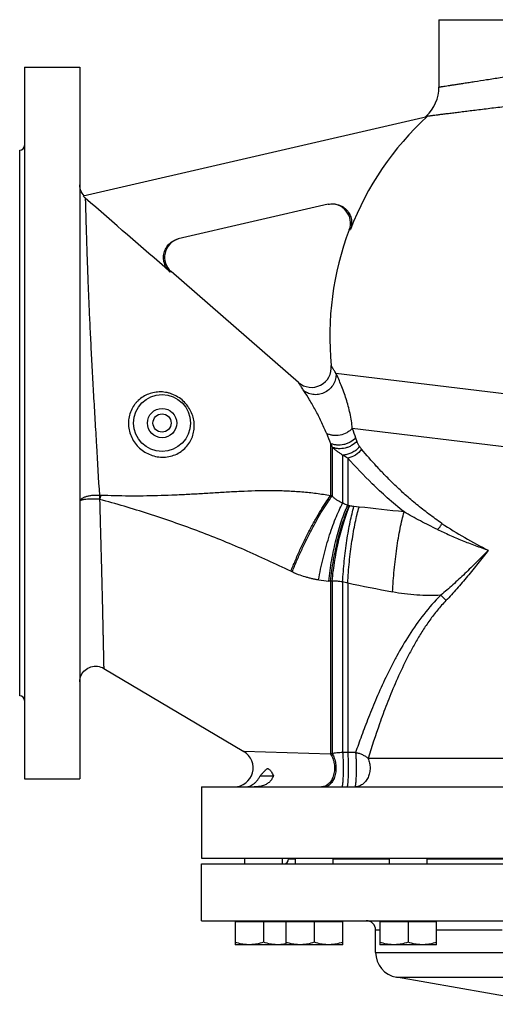
# Model space of a CAD drawing. Units: millimetres. Extents: x -1084 to 1364, y -1739 to 1367.
# Drawn here: x -146 to 155, y -47 to 576 of the extents above; entities that cross this region are included whole.
import ezdxf

# ---------------------------------------------------------------- set-up
doc = ezdxf.new("R2010")
doc.units = ezdxf.units.MM
doc.header["$LTSCALE"] = 30.734
doc.layers.get('0').update_dxf_attribs({"linetype": 'CONTINUOUS'})

msp = doc.modelspace()

# ---------------------------------------------------------------- linework, layer by layer
at = {"color": 40, "linetype": 'Continuous'}
for p, q in [((119.35, 575.84), (119.35, 533.22)), ((119.35, 575.84), (319.35, 575.84)), ((-142.65, 545.84), (-142.65, 95.84)), ((-142.65, 545.84), (-107.65, 545.84)), ((-107.65, 545.84), (-107.65, 95.84)), ((-105.48, 464.4), (111.89, 514.58)), ((-145.65, 148.34), (-145.65, 493.34)), ((49.43, 459.11), (-45.41, 437.21)), ((62.69, 443), (63.39, 443.16)), ((-50.64, 416.47), (-49.95, 416.62)), ((30.63, 346.48), (-49.95, 416.62)), ((205.53, 333.9), (54.29, 352.23)), ((415.11, 274.99), (64.62, 317.47)), ((50.81, 307.96), (50.81, 274.9)), ((51.83, 305.58), (51.83, 274.72)), ((58.47, 300.58), (58.47, 270.17)), ((61.68, 298.73), (61.68, 268.75)), ((62.76, 268.53), (61.68, 268.75)), ((68.89, 267.75), (65.67, 268.1)), ((26.6, 226.72), (25.78, 227.12)), ((50.81, 220.87), (49.7, 220.94)), ((50.81, 220.87), (50.81, 111.57)), ((51.83, 220.91), (51.83, 111.81)), ((58.47, 220.37), (58.47, 112.5)), ((61.68, 219.72), (61.68, 112.51)), ((-92.54, 165.77), (-3.92, 113.15)), ((50.81, 111.57), (-3.92, 113.15)), ((61.68, 112.51), (58.47, 112.5)), ((66.68, 112.52), (61.68, 112.51)), ((190.99, 108.78), (74.58, 108.78)), ((-142.65, 95.84), (-107.65, 95.84)), ((6.32, 97.84), (14.74, 97.84)), ((-30.65, 90.84), (-30.65, 45.84)), ((-30.65, 90.84), (469.35, 90.84)), ((-30.65, 45.84), (469.35, 45.84)), ((-3.52, 45.84), (-3.52, 42.24)), ((20.48, 42.24), (20.48, 45.84)), ((24.35, 45.24), (28.59, 45.24)), ((28.59, 45.84), (28.59, 42.24)), ((52.59, 42.24), (52.59, 45.84)), ((52.59, 45.24), (87.9, 45.24)), ((87.9, 45.84), (87.9, 42.24)), ((111.9, 42.24), (111.9, 45.84)), ((111.9, 45.24), (165.41, 45.24)), ((-30.65, 6.24), (-30.65, 42.24)), ((-30.65, 42.24), (469.35, 42.24)), ((-30.65, 6.24), (469.35, 6.24)), ((-8.32, 5.44), (-8.32, 6.24)), ((23.78, 5.44), (23.78, 6.24)), ((57.39, 5.44), (57.39, 6.24)), ((83.1, 5.44), (83.1, 6.24)), ((116.71, 5.44), (116.71, 6.24)), ((-9.52, 5.44), (-9.52, -8.98)), ((58.59, 5.44), (-9.52, 5.44)), ((8.48, 5.44), (8.48, -7.37)), ((22.59, 5.44), (22.59, -8.98)), ((40.59, 5.44), (40.59, -7.37)), ((58.59, -8.98), (58.59, 5.44)), ((81.9, 0.24), (79.35, 0.24)), ((79.35, -13.8), (79.35, 0.24)), ((117.9, 5.44), (81.9, 5.44)), ((81.9, 5.44), (81.9, -8.98)), ((99.9, 5.44), (99.9, -7.37)), ((117.9, -8.98), (117.9, 5.44)), ((159.41, 0.24), (117.9, 0.24)), ((58.59, -8.98), (-9.52, -8.98)), ((117.9, -8.98), (81.9, -8.98)), ((79.35, -13.8), (359.35, -13.8)), ((189.39, -46.63), (92.57, -29.55)), ((92.57, -29.55), (346.13, -29.55))]:
    msp.add_line(p, q, dxfattribs=at)
for points in [[(-104.92, 464.53), (-105.59, 465.31), (-106.21, 466.21), (-106.72, 467.18), (-107.12, 468.19), (-107.42, 469.24), (-107.59, 470.32), (-107.65, 471.38)], [(-107.65, 157.17), (-107.59, 158.23), (-107.42, 159.27), (-107.15, 160.3), (-106.76, 161.29), (-106.28, 162.23), (-105.69, 163.12), (-105.02, 163.94), (-104.26, 164.68), (-103.42, 165.34), (-102.53, 165.9), (-101.57, 166.37), (-100.58, 166.74), (-99.55, 166.99), (-98.5, 167.14), (-97.43, 167.17), (-96.38, 167.09), (-95.33, 166.9), (-94.31, 166.6), (-93.33, 166.2), (-92.54, 165.77)]]:
    msp.add_lwpolyline(points, dxfattribs=at)
for radius in [18, 9.25, 5.75]:
    msp.add_circle((-55.65, 320.84), radius, dxfattribs=at)
for centre, radius, start, end in [((94.35, 533.22), 25, 312.65399, 359.99999), ((239.35, 375.84), 188.4, 132.57172, 159.06246), ((239.35, 375.84), 189, 132.65405, 132.88869), ((-145.65, 496.34), 3, 270, 360), ((-97.59, 470.63), 10.05, 218.30401, 228.94885), ((51.47, 447.26), 12, 339.18399, 99.77981), ((239.35, 375.84), 189, 159.18399, 185.67546), ((-42.07, 425.67), 12, 106.14923, 228.96465), ((38.84, 355.91), 12.5, 228.96465, 5.67546), ((259.08, 381.1), 204.61, 198.11886, 199.88674), ((244.97, 389.77), 210.69, 200.97578, 202.84877), ((243.16, 375.36), 187.68, 199.89214, 200.61595), ((232.8, 384.66), 197.49, 202.85377, 203.60623), ((58.16, 314.91), 14.24, 315.55509, 321.05939), ((84.84, 316.22), 18.68, 213.31146, 219.88951), ((101.6, 273.88), 196.89, 179.68085, 180.31937), ((215.37, 183.75), 323, 163.56985, 164.03141), ((14.04, 57.71), 220.28, 80.1218, 80.39177), ((65.36, 281.33), 13.06, 258.51023, 259.4329), ((256.55, 458.09), 242.07, 236.0275, 244.04125), ((54.57, 294.22), 73.44, 261.20441, 266.20232), ((52.16, 199.01), 21.9, 90.85074, 93.52919), ((1568.7, 7705.96), 7636.42, 258.61816, 258.835603), ((-145.65, 145.34), 3, 0, 90), ((-10.05, 102.84), 12, 270.02739, 59.30037), ((56.11, 91.43), 20.82, 101.86199, 104.75509), ((21.35, 45.24), 3, 270, 360), ((73.35, 0.24), 6, 0, 90), ((95.35, -13.8), 16, 180, 260)]:
    msp.add_arc(centre, radius, start, end, dxfattribs=at)
for points, knots in [([(119.35, 533.22), (119.36, 533.23), (119.37, 533.23), (119.4, 533.23), (119.45, 533.24), (119.52, 533.25), (119.61, 533.27), (119.78, 533.29), (120.03, 533.33), (120.4, 533.39), (120.84, 533.46), (121.37, 533.54), (122.23, 533.68), (123.5, 533.88), (125.26, 534.16), (127.33, 534.49), (129.69, 534.86), (132.34, 535.27), (135.27, 535.73), (138.48, 536.23), (143.26, 536.98), (149.82, 537.99), (158.33, 539.3), (167.62, 540.72), (177.57, 542.22), (188.04, 543.78), (198.9, 545.39), (210.03, 547.02), (219.4, 548.39), (226.92, 549.47), (232.53, 550.28), (238.11, 551.08), (241.81, 551.59), (243.65, 551.85)], [0, 0, 0, 0, 0.000082, 0.000329, 0.000739, 0.001313, 0.002052, 0.002954, 0.005249, 0.008196, 0.011792, 0.016035, 0.02092, 0.032599, 0.046788, 0.063437, 0.082486, 0.103869, 0.127511, 0.153331, 0.181241, 0.242943, 0.311791, 0.38688, 0.467235, 0.551828, 0.63959, 0.729416, 0.820183, 0.865565, 0.910756, 0.955615, 1, 1, 1, 1]), ([(111.29, 514.84), (111.29, 514.84), (111.3, 514.84), (111.3, 514.84), (111.32, 514.84), (111.35, 514.85), (111.4, 514.85), (111.48, 514.86), (111.58, 514.87), (111.7, 514.89), (111.85, 514.91), (112.09, 514.94), (112.44, 514.98), (112.93, 515.05), (113.51, 515.12), (114.18, 515.2), (114.93, 515.3), (116.11, 515.45), (117.79, 515.66), (120.06, 515.95), (122.66, 516.28), (125.58, 516.64), (128.81, 517.05), (132.34, 517.49), (136.15, 517.96), (140.24, 518.47), (146.2, 519.21), (154.23, 520.19), (164.48, 521.44), (175.47, 522.77), (187.04, 524.15), (199.05, 525.58), (211.35, 527.02), (223.78, 528.47), (234.15, 529.66), (242.39, 530.6), (246.48, 531.07), (248.52, 531.3)], [0, 0, 0, 0, 0.000021, 0.000082, 0.000184, 0.000328, 0.000736, 0.001308, 0.002043, 0.00294, 0.004, 0.005223, 0.008156, 0.011735, 0.015958, 0.02082, 0.026318, 0.032447, 0.046577, 0.063157, 0.082136, 0.103446, 0.127015, 0.152766, 0.18061, 0.210455, 0.242204, 0.310982, 0.38605, 0.466434, 0.551103, 0.638979, 0.728948, 0.819873, 0.910605, 0.95554, 1, 1, 1, 1]), ([(-104.19, 463.05), (-104.17, 462.18), (-104.11, 459.88), (-104, 455.57), (-103.87, 450.91), (-103.74, 446.35), (-103.57, 440.73), (-103.33, 432.81), (-102.97, 422.29), (-102.54, 410.52), (-102.01, 397.65), (-101.4, 383.85), (-100.69, 369.28), (-99.9, 354.12), (-99.02, 338.53), (-98.08, 322.68), (-96.82, 301.47), (-95.88, 285.55), (-95.29, 274.98)], [0, 0, 0, 0, 0.013746, 0.036745, 0.068738, 0.088027, 0.109427, 0.158201, 0.214341, 0.277125, 0.345819, 0.419539, 0.497313, 0.578233, 0.661434, 0.746051, 0.83123, 1, 1, 1, 1]), ([(49.43, 459.11), (50.48, 459.35), (52.66, 459.56), (55.89, 458.98), (58.84, 457.57), (61.32, 455.42), (63.13, 452.69), (64.14, 449.57), (64.27, 446.3), (63.77, 444.17), (63.39, 443.16)], [0, 0, 0, 0, 0.125005, 0.25001, 0.375012, 0.500012, 0.625009, 0.750005, 0.875002, 1, 1, 1, 1]), ([(-50.64, 416.47), (-51.47, 417.19), (-52.94, 418.87), (-54.36, 421.88), (-54.91, 425.17), (-54.54, 428.48), (-53.29, 431.56), (-51.24, 434.2), (-48.56, 436.18), (-46.48, 436.97), (-45.41, 437.21)], [0, 0, 0, 0, 0.124999, 0.249995, 0.374991, 0.499989, 0.624988, 0.74999, 0.874995, 1, 1, 1, 1]), ([(54.29, 352.23), (54.05, 352.61), (53.62, 353.31), (53.01, 354.29), (52.56, 355.02), (52.25, 355.54), (52.05, 355.87), (51.87, 356.16), (51.71, 356.42), (51.58, 356.64), (51.48, 356.81), (51.4, 356.94), (51.36, 357.02), (51.33, 357.06), (51.31, 357.1), (51.29, 357.12), (51.28, 357.14), (51.28, 357.14), (51.28, 357.15)], [0, 0, 0, 0, 0.228829, 0.429774, 0.601795, 0.67666, 0.743951, 0.80357, 0.855429, 0.89945, 0.935566, 0.963718, 0.974794, 0.983862, 0.99092, 0.995963, 0.998991, 1, 1, 1, 1]), ([(54.29, 352.23), (54.33, 351.65), (54.32, 350.48), (53.95, 348.13), (52.83, 345.31), (50.57, 342.41), (47.59, 340.22), (44.13, 338.92), (40.49, 338.62), (37.54, 339.24), (35.4, 340.23), (34.43, 340.88), (33.98, 341.24)], [0, 0, 0, 0, 0.060942, 0.122482, 0.247116, 0.373872, 0.501694, 0.629188, 0.755067, 0.878549, 0.939535, 1, 1, 1, 1]), ([(64.62, 317.47), (64.48, 319.05), (64.09, 322.21), (63.21, 326.9), (62.09, 331.55), (60.33, 337.53), (57.82, 344.48), (55.48, 349.77), (54.29, 352.23)], [0, 0, 0, 0, 0.130235, 0.261625, 0.393103, 0.52347, 0.774937, 1, 1, 1, 1]), ([(33.98, 341.24), (33.49, 341.98), (32.82, 343.03), (31.99, 344.33), (31.52, 345.07), (31.15, 345.66), (30.88, 346.08), (30.72, 346.34), (30.65, 346.45), (30.63, 346.48)], [0, 0, 0, 0, 0.428382, 0.600405, 0.742826, 0.854684, 0.935195, 0.983762, 1, 1, 1, 1]), ([(-56.49, 340.52), (-57.81, 340.55), (-60.43, 340.34), (-64.22, 339.3), (-67.72, 337.57), (-70.3, 335.58), (-72.1, 333.7), (-73.74, 331.62), (-75.38, 328.69), (-76.62, 324.82), (-77.05, 320.72), (-76.64, 316.59), (-75.41, 312.6), (-73.42, 308.91), (-70.76, 305.66), (-67.53, 302.97), (-63.85, 300.94), (-59.85, 299.64), (-57.05, 299.31), (-55.66, 299.28)], [0, 0, 0, 0, 0.060791, 0.120664, 0.180192, 0.239928, 0.270054, 0.300383, 0.361656, 0.423855, 0.486841, 0.550392, 0.614292, 0.678387, 0.742585, 0.806844, 0.871159, 0.935544, 1, 1, 1, 1]), ([(-55.66, 299.28), (-54.24, 299.25), (-51.39, 299.48), (-47.31, 300.69), (-43.62, 302.71), (-40.5, 305.41), (-38.06, 308.62), (-36.37, 312.16), (-35.42, 315.9), (-35.19, 319.73), (-35.67, 323.56), (-36.86, 327.31), (-38.77, 330.87), (-41.38, 334.1), (-44.62, 336.83), (-47.73, 338.56), (-50.37, 339.55), (-53.05, 340.26), (-55.12, 340.5), (-56.49, 340.52)], [0, 0, 0, 0, 0.065537, 0.130779, 0.195241, 0.258381, 0.319879, 0.379813, 0.438644, 0.497069, 0.555889, 0.615889, 0.677673, 0.741406, 0.806575, 0.872064, 0.904585, 0.93679, 1, 1, 1, 1]), ([(48.24, 314.35), (47.75, 315.62), (46.71, 318.14), (44.44, 323.06), (41.41, 328.91), (37.7, 335.36), (35.18, 339.38), (33.98, 341.24)], [0, 0, 0, 0, 0.134156, 0.268616, 0.53304, 0.781997, 1, 1, 1, 1]), ([(64.62, 317.47), (64.12, 316.92), (63.03, 315.89), (60.51, 314.22), (56.91, 312.91), (53.09, 312.79), (50.21, 313.44), (48.87, 314.01), (48.24, 314.35)], [0, 0, 0, 0, 0.124419, 0.250906, 0.505676, 0.757231, 0.880075, 1, 1, 1, 1]), ([(66.67, 311.5), (65.7, 310.44), (63.95, 309.06), (61.31, 307.81), (58.5, 306.95), (55.56, 306.74), (52.75, 307.21), (51.43, 307.68), (50.81, 307.96)], [0, 0, 0, 0, 0.250527, 0.37869, 0.507029, 0.758873, 0.881182, 1, 1, 1, 1]), ([(67.5, 309.28), (66.53, 308.23), (64.81, 306.87), (62.2, 305.61), (59.44, 304.74), (56.54, 304.48), (53.76, 304.89), (52.45, 305.31), (51.83, 305.58)], [0, 0, 0, 0, 0.250745, 0.379068, 0.507545, 0.759452, 0.881566, 1, 1, 1, 1]), ([(58.47, 300.58), (57.94, 300.93), (56.86, 301.66), (55.54, 302.63), (54.46, 303.47), (53.76, 304.02), (53.19, 304.48), (52.74, 304.83), (52.29, 305.2), (51.99, 305.45), (51.83, 305.58)], [0, 0, 0, 0, 0.229517, 0.468854, 0.593609, 0.723112, 0.789895, 0.858271, 0.928184, 1, 1, 1, 1]), ([(69.23, 305.96), (68.89, 306.48), (68.41, 307.28), (67.86, 308.4), (67.61, 308.98), (67.5, 309.28)], [0, 0, 0, 0, 0.496454, 0.746614, 1, 1, 1, 1]), ([(68.32, 304.94), (67.67, 304.28), (66.24, 303.07), (63.8, 301.7), (61.18, 300.83), (59.37, 300.6), (58.47, 300.58)], [0, 0, 0, 0, 0.252832, 0.506115, 0.756213, 1, 1, 1, 1]), ([(61.68, 298.73), (61.41, 298.87), (60.31, 299.44), (59.25, 300.08), (58.47, 300.58)], [0, 0, 0, 0, 0.247609, 1, 1, 1, 1]), ([(70.51, 304.24), (69.43, 302.82), (66.77, 300.38), (63.4, 299.04), (61.68, 298.73)], [0, 0, 0, 0, 0.505072, 1, 1, 1, 1]), ([(121.28, 257.34), (119.87, 258.32), (117.09, 260.29), (113.01, 263.3), (109.07, 266.32), (105.27, 269.37), (101.62, 272.43), (97, 276.47), (91.59, 281.49), (85.57, 287.49), (78.5, 294.96), (73.58, 300.57), (70.51, 304.24)], [0, 0, 0, 0, 0.074425, 0.1475, 0.219162, 0.289373, 0.358095, 0.425279, 0.554801, 0.677494, 0.792899, 1, 1, 1, 1]), ([(97.38, 264.67), (93.73, 267.55), (86.86, 273.32), (74.81, 284.55), (66.66, 293.13), (61.68, 298.73)], [0, 0, 0, 0, 0.282244, 0.544505, 1, 1, 1, 1]), ([(-95.29, 274.98), (-95.66, 275.02), (-96.41, 275.08), (-97.91, 275.12), (-99.76, 275.04), (-101.88, 274.73), (-103.51, 274.32), (-104.67, 273.9), (-105.42, 273.58), (-106.08, 273.24), (-106.63, 272.87), (-107.07, 272.5), (-107.48, 272.02), (-107.65, 271.59), (-107.65, 271.33)], [0, 0, 0, 0, 0.082026, 0.165032, 0.330355, 0.488898, 0.634001, 0.699705, 0.759994, 0.814423, 0.862701, 0.904801, 0.941144, 1, 1, 1, 1]), ([(-94.44, 275.11), (-94.51, 275.11), (-94.66, 275.11), (-94.87, 275.09), (-95.09, 275.04), (-95.22, 275), (-95.29, 274.98)], [0, 0, 0, 0, 0.252146, 0.502595, 0.752004, 1, 1, 1, 1]), ([(50.81, 274.9), (47.83, 275.4), (41.83, 276.29), (32.78, 277.24), (23.69, 277.82), (11.49, 278.13), (-0.72, 277.84), (-12.94, 277.21), (-22.1, 276.66), (-31.24, 276.1), (-40.35, 275.59), (-49.44, 275.16), (-61.5, 274.76), (-76.5, 274.59), (-88.47, 274.87), (-94.44, 275.11)], [0, 0, 0, 0, 0.062414, 0.12491, 0.187535, 0.250316, 0.376301, 0.439412, 0.502488, 0.565446, 0.628216, 0.690754, 0.753044, 0.876906, 1, 1, 1, 1]), ([(25.78, 227.12), (26.66, 229.37), (28.53, 233.88), (31.51, 240.62), (34.67, 247.29), (37.93, 253.74), (41.24, 259.84), (44.5, 265.44), (47.65, 270.44), (49.77, 273.5), (50.81, 274.9)], [0, 0, 0, 0, 0.133989, 0.271177, 0.408617, 0.543355, 0.6725, 0.793302, 0.90322, 1, 1, 1, 1]), ([(26.6, 226.72), (27.5, 228.98), (29.37, 233.54), (32.39, 240.32), (35.57, 247.03), (38.87, 253.52), (42.2, 259.65), (45.48, 265.27), (48.65, 270.27), (50.79, 273.33), (51.83, 274.72)], [0, 0, 0, 0, 0.134258, 0.271733, 0.409425, 0.544332, 0.673518, 0.794192, 0.903778, 1, 1, 1, 1]), ([(58.47, 270.17), (57.85, 270.47), (56.92, 270.94), (55.72, 271.61), (54.84, 272.14), (54.01, 272.72), (53.23, 273.35), (52.49, 274), (52.04, 274.48), (51.83, 274.72)], [0, 0, 0, 0, 0.255382, 0.38317, 0.509985, 0.635234, 0.758788, 0.880964, 1, 1, 1, 1]), ([(-95.29, 272.78), (-95.66, 272.79), (-96.41, 272.8), (-97.91, 272.81), (-99.75, 272.8), (-101.86, 272.74), (-103.49, 272.64), (-104.66, 272.51), (-105.41, 272.4), (-106.07, 272.27), (-106.62, 272.12), (-107, 271.97), (-107.25, 271.84), (-107.39, 271.74), (-107.5, 271.64), (-107.59, 271.53), (-107.63, 271.43), (-107.65, 271.36), (-107.65, 271.33)], [0, 0, 0, 0, 0.087503, 0.176303, 0.353063, 0.520988, 0.671681, 0.738337, 0.798212, 0.850699, 0.895378, 0.932034, 0.947406, 0.960909, 0.972686, 0.983178, 0.992844, 1, 1, 1, 1]), ([(-95.17, 272.61), (-95.17, 272.63), (-95.19, 272.66), (-95.21, 272.71), (-95.24, 272.76), (-95.27, 272.78), (-95.29, 272.78)], [0, 0, 0, 0, 0.249621, 0.500525, 0.752573, 1, 1, 1, 1]), ([(25.78, 227.12), (20.91, 229.46), (11.15, 234.06), (-3.62, 240.69), (-18.53, 246.98), (-38.61, 254.84), (-58.99, 261.92), (-79.59, 268.26), (-89.96, 271.2), (-95.17, 272.61)], [0, 0, 0, 0, 0.125116, 0.250199, 0.375241, 0.500243, 0.750136, 0.875073, 1, 1, 1, 1]), ([(-95.17, 272.61), (-94.95, 265.22), (-94.64, 254.31), (-94.26, 240.06), (-94, 230.02), (-93.76, 220.52), (-93.55, 211.62), (-93.35, 203.38), (-93.18, 195.84), (-93.05, 190.02), (-92.96, 185.76), (-92.9, 182.88), (-92.84, 180.21), (-92.79, 177.75), (-92.74, 175.52), (-92.7, 173.51), (-92.66, 171.73), (-92.63, 170.17), (-92.61, 169.03), (-92.59, 168.23), (-92.58, 167.71), (-92.57, 167.26), (-92.56, 166.87), (-92.56, 166.54), (-92.55, 166.31), (-92.55, 166.15), (-92.55, 166.05), (-92.55, 165.97), (-92.54, 165.9), (-92.54, 165.85), (-92.54, 165.81), (-92.54, 165.79), (-92.54, 165.78), (-92.54, 165.78), (-92.54, 165.77), (-92.54, 165.77)], [0, 0, 0, 0, 0.207647, 0.306175, 0.40032, 0.489435, 0.572926, 0.650281, 0.721001, 0.784588, 0.81355, 0.840556, 0.865569, 0.888555, 0.90948, 0.928311, 0.945015, 0.959557, 0.971903, 0.977241, 0.982019, 0.986234, 0.989887, 0.992977, 0.995506, 0.996559, 0.997472, 0.998244, 0.998876, 0.999368, 0.999719, 0.999842, 0.99993, 0.999982, 1, 1, 1, 1]), ([(43.34, 221.65), (43.72, 223.91), (44.57, 228.45), (46.08, 235.23), (47.8, 241.93), (49.7, 248.43), (51.74, 254.61), (53.89, 260.33), (56.09, 265.5), (57.67, 268.69), (58.47, 270.18)], [0, 0, 0, 0, 0.134767, 0.271663, 0.408159, 0.541732, 0.669929, 0.790424, 0.901075, 1, 1, 1, 1]), ([(49.7, 220.94), (50.19, 225.4), (51.15, 232.07), (52.86, 240.84), (54.33, 247.22), (55.97, 253.29), (57.74, 258.94), (59.61, 264.07), (60.98, 267.26), (61.68, 268.75)], [0, 0, 0, 0, 0.272027, 0.408189, 0.541309, 0.669112, 0.789442, 0.900319, 1, 1, 1, 1]), ([(50.81, 220.87), (51.3, 225.32), (52.26, 231.96), (53.97, 240.7), (55.44, 247.06), (57.07, 253.11), (58.83, 258.75), (60.69, 263.86), (62.06, 267.05), (62.76, 268.53)], [0, 0, 0, 0, 0.272047, 0.408178, 0.54126, 0.669032, 0.789352, 0.900252, 1, 1, 1, 1]), ([(51.83, 220.91), (52.28, 225.34), (53.18, 231.97), (54.76, 240.69), (56.13, 247.04), (57.65, 253.08), (59.3, 258.71), (61.03, 263.81), (62.31, 267), (62.96, 268.49)], [0, 0, 0, 0, 0.272714, 0.409013, 0.542152, 0.669871, 0.790028, 0.900651, 1, 1, 1, 1]), ([(61.68, 268.75), (61.41, 268.86), (60.34, 269.32), (59.26, 269.8), (58.47, 270.17)], [0, 0, 0, 0, 0.248768, 1, 1, 1, 1]), ([(58.47, 220.37), (58.73, 224.79), (59.45, 233.56), (60.8, 244.33), (62.14, 252.56), (63.22, 258.21), (64.37, 263.36), (65.23, 266.59), (65.67, 268.1)], [0, 0, 0, 0, 0.274949, 0.545374, 0.673023, 0.792661, 0.90226, 1, 1, 1, 1]), ([(61.68, 219.72), (61.94, 224.17), (62.65, 232.98), (64, 243.81), (65.35, 252.1), (66.43, 257.79), (67.59, 262.97), (68.44, 266.23), (68.89, 267.75)], [0, 0, 0, 0, 0.274558, 0.544981, 0.672714, 0.792462, 0.90217, 1, 1, 1, 1]), ([(65.67, 268.1), (65.21, 268.15), (64.31, 268.27), (63.41, 268.41), (62.96, 268.49)], [0, 0, 0, 0, 0.502283, 1, 1, 1, 1]), ([(90.1, 214.05), (90.32, 218.68), (90.98, 227.9), (92.32, 239.27), (93.69, 248.03), (94.81, 254.08), (96.01, 259.59), (96.91, 263.05), (97.38, 264.67)], [0, 0, 0, 0, 0.270994, 0.541389, 0.669893, 0.790637, 0.901351, 1, 1, 1, 1]), ([(118.39, 253.59), (116.57, 254.44), (112.96, 256.19), (107.64, 258.9), (102.44, 261.72), (99.05, 263.67), (97.38, 264.67)], [0, 0, 0, 0, 0.254238, 0.50566, 0.754238, 1, 1, 1, 1]), ([(118.39, 253.59), (118.53, 253.73), (118.82, 254), (119.21, 254.31), (119.5, 254.58), (119.77, 254.87), (120.07, 255.27), (120.38, 255.78), (120.68, 256.3), (120.97, 256.83), (121.18, 257.17), (121.28, 257.34)], [0, 0, 0, 0, 0.122932, 0.248307, 0.310915, 0.373195, 0.497642, 0.622946, 0.748724, 0.874468, 1, 1, 1, 1]), ([(118.37, 253.61), (120.93, 252.38), (126.12, 250), (134.06, 246.6), (142.23, 243.39), (147.78, 241.4), (150.59, 240.44)], [0, 0, 0, 0, 0.244177, 0.492258, 0.744234, 1, 1, 1, 1]), ([(150.59, 240.44), (148.15, 237.92), (143.26, 232.94), (135.82, 225.64), (128.29, 218.63), (123.15, 214.16), (120.55, 212)], [0, 0, 0, 0, 0.254348, 0.506355, 0.755218, 1, 1, 1, 1]), ([(150.59, 240.44), (148.42, 237.65), (144.08, 232.11), (137.47, 223.96), (130.75, 216.09), (126.14, 211.05), (123.8, 208.6)], [0, 0, 0, 0, 0.25493, 0.507349, 0.756122, 1, 1, 1, 1]), ([(43.34, 221.65), (42.62, 221.76), (41.19, 222), (39.05, 222.44), (36.93, 222.96), (34.11, 223.74), (31.33, 224.68), (28.61, 225.79), (27.26, 226.4), (26.6, 226.72)], [0, 0, 0, 0, 0.124023, 0.248308, 0.372866, 0.497694, 0.748199, 0.873947, 1, 1, 1, 1]), ([(58.47, 220.37), (57.37, 220.54), (55.71, 220.75), (53.49, 220.9), (52.38, 220.92), (51.83, 220.91)], [0, 0, 0, 0, 0.502957, 0.752421, 1, 1, 1, 1]), ([(120.56, 212), (116.67, 208.21), (109.54, 200.1), (100.42, 186.99), (93.85, 175.72), (89.1, 166.71), (84.78, 157.98), (79.95, 147.33), (74.88, 134.99), (71.16, 125.16), (68.5, 117.76), (67.27, 114.24), (66.68, 112.52)], [0, 0, 0, 0, 0.142851, 0.28306, 0.419472, 0.485864, 0.550824, 0.675841, 0.793267, 0.901784, 0.952271, 1, 1, 1, 1]), ([(120.56, 212), (118.02, 211.87), (112.94, 211.75), (105.31, 212), (97.67, 212.74), (92.62, 213.56), (90.1, 214.05)], [0, 0, 0, 0, 0.248559, 0.498148, 0.748672, 1, 1, 1, 1]), ([(120.56, 212.01), (121.14, 211.47), (122.26, 210.37), (123.31, 209.2), (123.8, 208.6)], [0, 0, 0, 0, 0.505934, 1, 1, 1, 1]), ([(123.8, 208.6), (121.94, 206.66), (118.39, 202.63), (113.54, 196.26), (109.1, 189.69), (105.03, 183), (101.29, 176.25), (96.73, 167.33), (91.67, 156.31), (86.39, 143.39), (80.59, 127.66), (76.85, 116.15), (74.58, 108.78)], [0, 0, 0, 0, 0.071945, 0.143323, 0.214005, 0.283846, 0.352697, 0.420398, 0.551715, 0.676576, 0.793768, 1, 1, 1, 1]), ([(58.47, 112.5), (57.25, 112.47), (55.5, 112.37), (53.29, 112.08), (52.3, 111.91), (51.83, 111.81)], [0, 0, 0, 0, 0.546738, 0.786587, 1, 1, 1, 1]), ([(58.47, 112.5), (58.51, 112.09), (58.58, 111.2), (58.71, 109.2), (58.81, 106.37), (58.84, 103.4), (58.82, 100.93), (58.79, 99.12), (58.74, 97.4), (58.67, 95.82), (58.58, 94.4), (58.49, 93.35), (58.41, 92.62), (58.35, 92.16), (58.29, 91.77), (58.23, 91.44), (58.16, 91.19), (58.1, 91.02), (58.05, 90.92), (58.01, 90.87), (57.97, 90.84), (57.95, 90.84)], [0, 0, 0, 0, 0.056596, 0.1226, 0.276274, 0.446196, 0.532128, 0.615913, 0.695512, 0.76899, 0.834564, 0.890655, 0.914719, 0.935935, 0.954186, 0.96938, 0.981458, 0.990416, 0.99376, 0.996398, 1, 1, 1, 1]), ([(61.68, 112.51), (61.72, 112.1), (61.8, 111.21), (61.92, 109.21), (62.02, 106.38), (62.05, 103.41), (62.04, 100.94), (62.01, 99.13), (61.95, 97.41), (61.88, 95.82), (61.79, 94.41), (61.7, 93.35), (61.62, 92.62), (61.56, 92.16), (61.5, 91.77), (61.44, 91.44), (61.37, 91.19), (61.31, 91.02), (61.26, 90.92), (61.22, 90.87), (61.18, 90.84), (61.15, 90.84)], [0, 0, 0, 0, 0.056522, 0.122467, 0.276064, 0.445961, 0.531897, 0.615695, 0.695312, 0.768813, 0.834412, 0.89053, 0.914606, 0.935835, 0.954098, 0.969305, 0.981396, 0.990368, 0.993721, 0.99637, 1, 1, 1, 1]), ([(66.68, 112.52), (66.69, 112.33), (66.74, 111.92), (66.79, 111.28), (66.84, 110.59), (66.9, 109.58), (66.96, 108.21), (67.01, 106.49), (67.05, 104.67), (67.06, 102.81), (67.04, 100.95), (67.01, 99.14), (66.96, 97.42), (66.89, 95.83), (66.8, 94.41), (66.7, 93.35), (66.62, 92.62), (66.56, 92.16), (66.5, 91.77), (66.43, 91.44), (66.37, 91.19), (66.31, 91.02), (66.25, 90.92), (66.22, 90.88), (66.19, 90.84), (66.16, 90.84), (66.14, 90.84)], [0, 0, 0, 0, 0.026928, 0.056395, 0.088227, 0.122232, 0.195928, 0.275688, 0.359569, 0.445528, 0.531469, 0.615288, 0.694937, 0.768473, 0.834112, 0.890267, 0.914361, 0.935606, 0.953885, 0.969107, 0.981215, 0.990207, 0.993584, 0.996234, 0.998231, 1, 1, 1, 1]), ([(66.68, 112.52), (66.87, 112.51), (67.24, 112.46), (67.97, 112.32), (68.88, 112.07), (69.94, 111.68), (70.96, 111.23), (71.95, 110.72), (72.9, 110.17), (73.79, 109.54), (74.33, 109.05), (74.58, 108.78)], [0, 0, 0, 0, 0.063254, 0.126482, 0.253012, 0.37969, 0.506071, 0.631439, 0.755097, 0.877398, 1, 1, 1, 1]), ([(50.81, 111.57), (51.43, 110.71), (52.46, 108.72), (53.3, 105.41), (53.46, 101.89), (52.93, 98.44), (51.74, 95.36), (50.24, 93.24), (48.79, 92), (47.65, 91.33), (46.46, 90.93), (45.63, 90.84), (45.23, 90.84)], [0, 0, 0, 0, 0.126326, 0.263057, 0.404628, 0.544397, 0.67611, 0.79543, 0.85022, 0.902047, 0.95163, 1, 1, 1, 1]), ([(51.83, 111.81), (52.42, 110.95), (53.39, 108.97), (54.19, 105.66), (54.38, 102.11), (53.94, 98.63), (52.9, 95.5), (51.55, 93.32), (50.23, 92.03), (49.19, 91.35), (48.1, 90.93), (47.35, 90.84), (46.98, 90.84)], [0, 0, 0, 0, 0.125564, 0.264398, 0.409698, 0.553319, 0.687453, 0.806358, 0.85958, 0.908931, 0.955289, 1, 1, 1, 1]), ([(74.58, 108.78), (75, 107.86), (75.65, 105.89), (75.96, 102.79), (75.63, 99.69), (74.66, 96.8), (73.12, 94.3), (71.41, 92.66), (69.87, 91.72), (68.67, 91.21), (67.42, 90.9), (66.57, 90.84), (66.14, 90.84)], [0, 0, 0, 0, 0.131436, 0.265871, 0.400257, 0.531559, 0.657385, 0.776598, 0.833985, 0.890098, 0.945289, 1, 1, 1, 1]), ([(6.32, 97.84), (6.57, 98.09), (7.07, 98.59), (7.78, 99.36), (8.46, 100.11), (9.1, 100.83), (9.63, 101.41), (10.05, 101.83), (10.35, 102.1), (10.67, 102.31), (11, 102.42), (11.35, 102.4), (11.55, 102.3), (11.65, 102.24)], [0, 0, 0, 0, 0.147751, 0.291261, 0.430421, 0.56462, 0.692149, 0.752235, 0.808684, 0.860319, 0.906952, 0.95186, 1, 1, 1, 1]), ([(11.65, 102.24), (11.83, 102.13), (12.16, 101.85), (12.6, 101.36), (13.03, 100.81), (13.56, 100.05), (14.15, 99.07), (14.56, 98.25), (14.74, 97.84)], [0, 0, 0, 0, 0.114277, 0.238043, 0.365779, 0.494654, 0.750565, 1, 1, 1, 1]), ([(-1.94, 90.84), (-1.89, 90.84), (-1.75, 90.85), (-1.5, 90.89), (-1.16, 90.97), (-0.54, 91.15), (0.41, 91.54), (1.65, 92.26), (2.98, 93.27), (4.28, 94.57), (5.43, 96.1), (6.05, 97.24), (6.32, 97.84)], [0, 0, 0, 0, 0.01448, 0.037248, 0.0683, 0.107552, 0.209592, 0.339486, 0.490443, 0.654678, 0.825843, 1, 1, 1, 1]), ([(14.74, 97.84), (14.48, 97.13), (13.83, 95.78), (12.43, 94), (10.62, 92.58), (9.21, 91.94), (8.48, 91.68)], [0, 0, 0, 0, 0.247325, 0.493647, 0.744, 1, 1, 1, 1]), ([(8.48, 91.68), (7.49, 91.33), (5.5, 90.92), (3.48, 90.84), (2.53, 90.84)], [0, 0, 0, 0, 0.523289, 1, 1, 1, 1]), ([(-0.52, -8.98), (-1.28, -8.98), (-2.8, -8.9), (-5.84, -8.47), (-8.06, -7.86), (-9.52, -7.37)], [0, 0, 0, 0, 0.248921, 0.498394, 1, 1, 1, 1]), ([(8.48, -7.37), (7.03, -7.86), (4.8, -8.47), (1.77, -8.9), (0.24, -8.98), (-0.52, -8.98)], [0, 0, 0, 0, 0.501607, 0.75108, 1, 1, 1, 1]), ([(17.48, -8.98), (16.72, -8.98), (15.2, -8.9), (12.16, -8.47), (9.94, -7.86), (8.48, -7.37)], [0, 0, 0, 0, 0.248921, 0.498394, 1, 1, 1, 1]), ([(22.59, -8.44), (21.75, -8.61), (20.05, -8.88), (18.34, -8.98), (17.48, -8.98)], [0, 0, 0, 0, 0.500689, 1, 1, 1, 1]), ([(31.59, -8.98), (30.82, -8.98), (29.3, -8.9), (26.27, -8.47), (24.04, -7.86), (22.59, -7.37)], [0, 0, 0, 0, 0.248921, 0.498394, 1, 1, 1, 1]), ([(40.59, -7.37), (39.13, -7.86), (36.9, -8.47), (33.87, -8.9), (32.35, -8.98), (31.59, -8.98)], [0, 0, 0, 0, 0.501607, 0.75108, 1, 1, 1, 1]), ([(49.59, -8.98), (48.82, -8.98), (47.3, -8.9), (44.27, -8.47), (42.04, -7.86), (40.59, -7.37)], [0, 0, 0, 0, 0.248921, 0.498394, 1, 1, 1, 1]), ([(58.59, -7.37), (57.13, -7.86), (54.9, -8.47), (51.87, -8.9), (50.35, -8.98), (49.59, -8.98)], [0, 0, 0, 0, 0.501607, 0.75108, 1, 1, 1, 1]), ([(90.9, -8.98), (90.14, -8.98), (88.62, -8.9), (85.59, -8.47), (83.36, -7.86), (81.9, -7.37)], [0, 0, 0, 0, 0.248921, 0.498394, 1, 1, 1, 1]), ([(99.9, -7.37), (98.45, -7.86), (96.22, -8.47), (93.19, -8.9), (91.67, -8.98), (90.9, -8.98)], [0, 0, 0, 0, 0.501607, 0.75108, 1, 1, 1, 1]), ([(108.9, -8.98), (108.14, -8.98), (106.62, -8.9), (103.59, -8.47), (101.36, -7.86), (99.9, -7.37)], [0, 0, 0, 0, 0.248921, 0.498394, 1, 1, 1, 1]), ([(117.9, -7.37), (116.45, -7.86), (114.22, -8.47), (111.19, -8.9), (109.67, -8.98), (108.9, -8.98)], [0, 0, 0, 0, 0.501607, 0.75108, 1, 1, 1, 1])]:
    msp.add_open_spline(points, degree=3, knots=knots, dxfattribs=at)
for points in [[(-50.64, 416.47), (-68.5, 431.99), (-86.35, 447.52), (-104.19, 463.05)], [(97.38, 264.67), (87.88, 265.69), (78.38, 266.72), (68.89, 267.75)], [(61.68, 219.72), (60.61, 219.94), (59.54, 220.15), (58.47, 220.37)]]:
    msp.add_open_spline(points, degree=3, dxfattribs=at)

doc.saveas('drawing.dxf')
